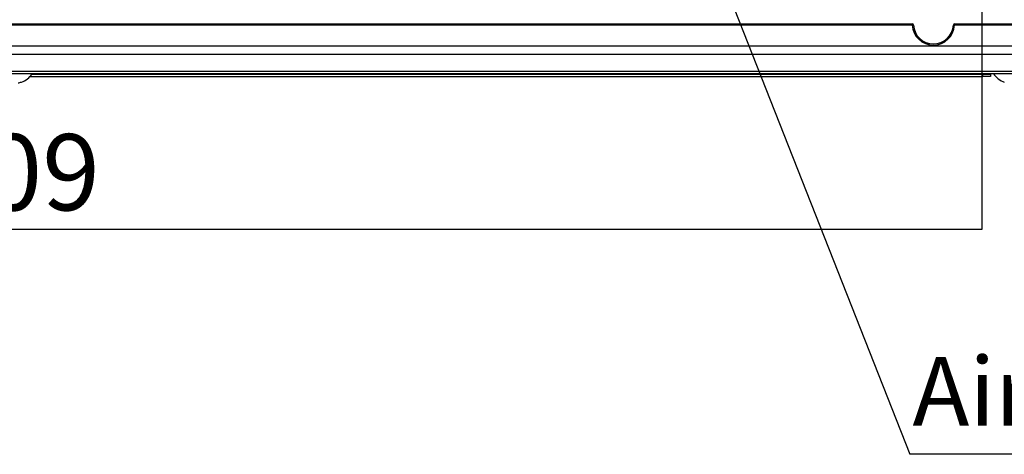
# Model space of a CAD drawing. Units: millimetres. Extents: x 485 to 797, y -46 to 151.
# Drawn here: x 549 to 575, y 20 to 31 of the extents above; entities that cross this region are included whole.
import ezdxf

# ---------------------------------------------------------------- set-up
doc = ezdxf.new("R2010")
doc.units = ezdxf.units.MM
doc.header["$PDSIZE"] = -1
doc.layers.add('SLD-0', color=179, linetype='Continuous')
doc.styles.add('SLDTEXTSTYLE0', font='TXT', dxfattribs={"width": 0.638186})
doc.dimstyles.new('SLDDIMSTYLE0', dxfattribs={"dimtxt": 2, "dimasz": 3.302, "dimexe": 0, "dimexo": 0.0625, "dimgap": 0.5, "dimtad": 1, "dimdec": 0, "dimlfac": 10, "dimrnd": 1e-09, "dimzin": 12, "dimdsep": 46, "dimtxsty": 'SLDTEXTSTYLE0', "dimblk1": 'NONE', "dimblk2": 'NONE', "dimsah": 1, "dimcen": 0.09, "dimadec": 0, "dimazin": 3, "dimtfac": 1, "dimtdec": 1, "dimtofl": 0, "dimtmove": 0, "dimatfit": 3, "dimldrblk": 'NONE', "dimfxl": 1, "dimfrac": 2, "dimtolj": 1, "dimtzin": 12, "dimarcsym": 0})

# ---------------------------------------------------------------- blocks, each defined once
blk = doc.blocks.new('_D_12')
at = {"layer": 'Defpoints', "color": 0}
for p in [(523.467, 48.232), (574.357, 48.232), (523.467, 25.715)]:
    blk.add_point(p, dxfattribs=at)
at = {"layer": 'SLD-0', "color": 0, "lineweight": -2}
for p, q in [((523.467, 48.169), (523.467, 25.715)), ((574.357, 48.169), (574.357, 25.715)), ((574.357, 25.715), (523.467, 25.715))]:
    blk.add_line(p, q, dxfattribs=at)
at = {"layer": 'SLD-0', "color": 0, "insert": (548.938, 28.215), "char_height": 2, "attachment_point": 2, "style": 'SLDTEXTSTYLE0'}
blk.add_mtext('\\A1;509', dxfattribs=at)
blk = doc.blocks.new('_NONE')

msp = doc.modelspace()

# ---------------------------------------------------------------- linework, layer by layer
at = {"layer": 'SLD-0', "color": 7}
for p, q in [((566.662, 34.543), (572.469, 19.81)), ((525.389, 31.107), (572.531, 31.107)), ((572.531, 31.077), (525.389, 31.077)), ((572.531, 31.077), (572.531, 31.107)), ((573.639, 31.107), (573.639, 31.077)), ((573.639, 31.107), (576.065, 31.107)), ((576.065, 31.077), (573.639, 31.077)), ((522.127, 30.535), (576.065, 30.535)), ((576.065, 30.307), (521.695, 30.307)), ((631.135, 29.857), (521.135, 29.857)), ((631.135, 29.797), (521.135, 29.797)), ((549.373, 29.726), (574.385, 29.726)), ((549.423, 29.786), (574.385, 29.786)), ((574.385, 29.726), (574.385, 29.786)), ((574.385, 29.786), (574.585, 29.786)), ((574.585, 29.726), (574.385, 29.726)), ((574.585, 29.797), (574.585, 29.786)), ((574.585, 29.786), (574.585, 29.726)), ((581.626, 19.81), (572.469, 19.81))]:
    msp.add_line(p, q, dxfattribs=at)
for centre, radius, start, end in [((572.531, 31.077), 0.03, 3.0986, 89.9999), ((572.492, 31.937), 0.862, 272.5996, 274.5955), ((573.085, 31.107), 0.555, 183.0986, 356.9014), ((573.085, 31.107), 0.525, 183.0986, 356.9014), ((573.639, 31.077), 0.03, 89.9998, 176.9015), ((573.678, 31.937), 0.862, 265.4044, 267.4004), ((548.96, 30.114), 0.567, 289.6199, 326.0184), ((575.135, 30.114), 0.567, 213.9816, 250.3801), ((548.961, 30.125), 0.575, 280.4344, 289.1161), ((549.272, 29.673), 0.153, 216.4571, 217.3683)]:
    msp.add_arc(centre, radius, start, end, dxfattribs=at)

# ---------------------------------------------------------------- texts
at = {"layer": 'SLD-0', "color": 7, "insert": (572.535, 22.361), "char_height": 1.8, "attachment_point": 1, "style": 'SLDTEXTSTYLE0'}
msp.add_mtext('Air filter', dxfattribs=at)

# ---------------------------------------------------------------- dimensions: what is measured, and where the dimension line sits
at = {"layer": 'SLD-0', "color": 7}
dim = msp.add_linear_dim(base=(523.467, 25.715), p1=(574.357, 48.232), p2=(523.467, 48.232), dimstyle='SLDDIMSTYLE0', dxfattribs=at)
dim.commit()
dim.dimension.update_dxf_attribs({"geometry": '_D_12', "text_midpoint": (548.938, 25.715), "dimtype": 160})

doc.saveas('drawing.dxf')
